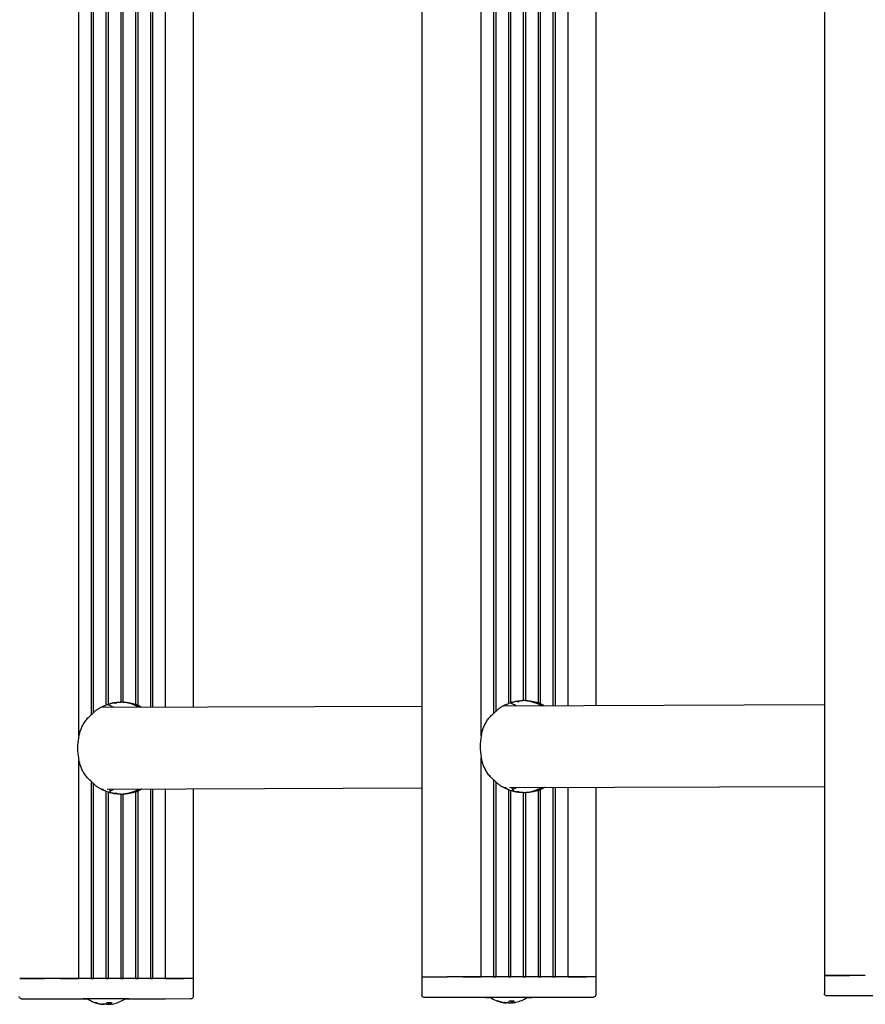
# Model space of a CAD drawing. Units: millimetres. Extents: x -4462 to 6161, y -3127 to 2928.
# Drawn here: x -2762 to -2597, y -519 to -327 of the extents above; entities that cross this region are included whole.
import ezdxf

# ---------------------------------------------------------------- set-up
doc = ezdxf.new("R2010")
doc.units = ezdxf.units.MM

msp = doc.modelspace()

# ---------------------------------------------------------------- linework, layer by layer
for p, q in [((-2683.27, -139.12), (-2683.27, -514.12)), ((-2604.65, -138.82), (-2604.65, -513.82)), ((-2750.27, -467.29), (-2750.27, -186.51)), ((-2671.65, -466.99), (-2671.65, -186.2)), ((-2747.85, -190.88), (-2747.85, -462.92)), ((-2747.37, -462.48), (-2747.37, -191.32)), ((-2736.27, -192.38), (-2736.27, -461.38)), ((-2735.79, -461.38), (-2735.79, -192.38)), ((-2733.38, -192.37), (-2733.38, -461.37)), ((-2727.91, -192.35), (-2727.91, -461.35)), ((-2669.24, -190.57), (-2669.24, -462.62)), ((-2668.75, -462.17), (-2668.75, -191.02)), ((-2657.66, -192.08), (-2657.66, -461.08)), ((-2657.17, -461.08), (-2657.17, -192.08)), ((-2654.76, -192.07), (-2654.76, -461.07)), ((-2649.3, -192.05), (-2649.3, -461.05)), ((-2744.96, -192.79), (-2744.96, -461.01)), ((-2744.48, -460.83), (-2744.48, -192.97)), ((-2742.06, -193.4), (-2742.06, -460.4)), ((-2741.58, -460.4), (-2741.58, -193.4)), ((-2739.17, -192.97), (-2739.17, -460.83)), ((-2738.69, -461.01), (-2738.69, -192.8)), ((-2666.34, -192.49), (-2666.34, -460.71)), ((-2665.86, -460.53), (-2665.86, -192.67)), ((-2663.45, -193.1), (-2663.45, -460.1)), ((-2662.96, -460.1), (-2662.96, -193.1)), ((-2660.55, -192.67), (-2660.55, -460.53)), ((-2660.07, -460.71), (-2660.07, -192.49)), ((-2745.95, -461.42), (-2683.27, -461.18)), ((-2667.34, -461.12), (-2604.65, -460.87)), ((-2671.65, -514.1), (-2671.65, -471.2)), ((-2750.27, -514.4), (-2750.27, -471.51)), ((-2747.85, -475.88), (-2747.85, -514.4)), ((-2747.37, -514.4), (-2747.37, -476.32)), ((-2669.24, -475.57), (-2669.24, -514.1)), ((-2668.75, -514.1), (-2668.75, -476.02)), ((-2667.27, -477.12), (-2666.85, -477.11)), ((-2666.84, -477.09), (-2666.94, -477.27)), ((-2666.11, -477.11), (-2604.65, -476.88)), ((-2665.72, -477.11), (-2665.29, -477.86)), ((-2657.66, -477.08), (-2657.66, -514.1)), ((-2657.17, -514.1), (-2657.17, -477.08)), ((-2654.76, -477.07), (-2654.76, -514.1)), ((-2649.3, -477.05), (-2649.3, -514.11)), ((-2745.89, -477.42), (-2745.47, -477.42)), ((-2745.46, -477.4), (-2745.56, -477.57)), ((-2744.96, -477.79), (-2744.96, -514.4)), ((-2744.72, -477.41), (-2683.27, -477.18)), ((-2744.48, -514.4), (-2744.48, -477.97)), ((-2744.34, -477.41), (-2743.91, -478.17)), ((-2742.06, -478.4), (-2742.06, -514.4)), ((-2741.58, -514.4), (-2741.58, -478.4)), ((-2739.17, -477.97), (-2739.17, -514.4)), ((-2738.69, -514.4), (-2738.69, -477.79)), ((-2736.27, -477.38), (-2736.27, -514.4)), ((-2735.79, -514.4), (-2735.79, -477.38)), ((-2733.38, -477.37), (-2733.38, -514.4)), ((-2727.91, -477.35), (-2727.91, -514.41)), ((-2666.34, -477.49), (-2666.34, -514.1)), ((-2665.86, -514.1), (-2665.86, -477.67)), ((-2663.45, -478.1), (-2663.45, -514.1)), ((-2662.96, -514.1), (-2662.96, -478.1)), ((-2660.55, -477.67), (-2660.55, -514.1)), ((-2660.07, -514.1), (-2660.07, -477.49)), ((-2761.8, -514.42), (-2756.95, -514.4)), ((-2756.95, -514.4), (-2761.8, -514.42)), ((-2753.89, -514.4), (-2750.27, -514.4)), ((-2729.76, -514.4), (-2753.89, -514.4)), ((-2747.85, -514.4), (-2747.37, -514.4)), ((-2744.96, -514.4), (-2744.48, -514.4)), ((-2742.06, -514.4), (-2741.58, -514.4)), ((-2739.17, -514.4), (-2738.69, -514.4)), ((-2736.27, -514.4), (-2735.79, -514.4)), ((-2733.38, -514.4), (-2729.76, -514.4)), ((-2727.91, -514.41), (-2727.91, -517.91)), ((-2683.27, -514.12), (-2683.27, -517.62)), ((-2683.18, -514.12), (-2678.34, -514.1)), ((-2678.34, -514.1), (-2683.18, -514.12)), ((-2675.27, -514.1), (-2671.65, -514.1)), ((-2651.14, -514.1), (-2675.27, -514.1)), ((-2669.24, -514.1), (-2668.75, -514.1)), ((-2666.34, -514.1), (-2665.86, -514.1)), ((-2663.45, -514.1), (-2662.96, -514.1)), ((-2660.55, -514.1), (-2660.07, -514.1)), ((-2657.66, -514.1), (-2657.17, -514.1)), ((-2654.76, -514.1), (-2651.14, -514.1)), ((-2649.3, -514.11), (-2649.3, -517.61)), ((-2604.65, -513.82), (-2604.65, -517.32)), ((-2604.57, -513.82), (-2599.72, -513.8)), ((-2599.72, -513.8), (-2604.57, -513.82)), ((-2748.5, -518.42), (-2759.91, -518.42)), ((-2746.82, -519.14), (-2747.03, -519.14)), ((-2745.73, -519.45), (-2745.73, -519.44)), ((-2744.39, -519.37), (-2744.41, -519.14)), ((-2744.36, -519.44), (-2744.38, -519.14)), ((-2744.12, -519.44), (-2744.07, -519.44)), ((-2744.07, -519.45), (-2744.07, -519.44)), ((-2735.79, -518.43), (-2741.3, -518.43)), ((-2733.33, -518.43), (-2735.79, -518.43)), ((-2728.48, -518.41), (-2733.33, -518.43)), ((-2669.89, -518.12), (-2681.3, -518.12)), ((-2668.21, -518.84), (-2668.42, -518.84)), ((-2667.12, -519.15), (-2667.11, -519.13)), ((-2665.77, -519.07), (-2665.79, -518.83)), ((-2665.74, -519.14), (-2665.76, -518.83)), ((-2665.5, -519.14), (-2665.45, -519.14)), ((-2665.45, -519.15), (-2665.45, -519.13)), ((-2657.17, -518.13), (-2662.69, -518.12)), ((-2654.71, -518.12), (-2657.17, -518.13)), ((-2649.87, -518.11), (-2654.71, -518.12)), ((-2591.27, -517.82), (-2602.68, -517.82))]:
    msp.add_line(p, q)
at = {"flags": 128}
for points in [[(-2747.37, -462.48), (-2747.31, -462.41), (-2747.25, -462.34), (-2747.17, -462.27), (-2747.1, -462.2), (-2747.02, -462.12), (-2746.93, -462.05), (-2746.84, -461.98), (-2746.75, -461.91), (-2746.65, -461.84), (-2746.55, -461.77), (-2746.45, -461.7), (-2746.34, -461.63), (-2746.24, -461.57), (-2746.13, -461.51), (-2746.01, -461.45), (-2745.9, -461.39), (-2745.78, -461.33), (-2745.66, -461.28), (-2745.54, -461.22), (-2745.42, -461.17), (-2745.3, -461.13), (-2745.18, -461.08), (-2745.07, -461.04), (-2744.96, -461.01)], [(-2744.48, -460.83), (-2744.42, -460.81), (-2744.35, -460.78), (-2744.28, -460.75), (-2744.2, -460.72), (-2744.11, -460.7), (-2744.02, -460.67), (-2743.93, -460.64), (-2743.83, -460.62), (-2743.73, -460.59), (-2743.62, -460.57), (-2743.52, -460.55), (-2743.41, -460.53), (-2743.3, -460.51), (-2743.19, -460.49), (-2743.08, -460.48), (-2742.96, -460.46), (-2742.84, -460.45), (-2742.73, -460.44), (-2742.61, -460.43), (-2742.49, -460.42), (-2742.38, -460.42), (-2742.27, -460.41), (-2742.17, -460.41), (-2742.06, -460.4)], [(-2743.26, -460.5), (-2743.19, -460.52), (-2743.14, -460.53), (-2743.08, -460.54), (-2743.04, -460.56), (-2743, -460.57), (-2742.96, -460.58), (-2742.93, -460.6), (-2742.92, -460.61), (-2742.9, -460.62), (-2742.9, -460.62), (-2742.91, -460.63), (-2742.92, -460.63), (-2742.94, -460.64), (-2742.96, -460.64), (-2743, -460.64), (-2743.04, -460.64), (-2743.09, -460.63), (-2743.14, -460.63), (-2743.2, -460.62), (-2743.27, -460.61), (-2743.35, -460.6), (-2743.43, -460.59), (-2743.52, -460.58), (-2743.61, -460.57)], [(-2741.58, -460.4), (-2741.52, -460.41), (-2741.45, -460.41), (-2741.37, -460.42), (-2741.29, -460.42), (-2741.21, -460.43), (-2741.11, -460.44), (-2741.02, -460.45), (-2740.92, -460.46), (-2740.81, -460.48), (-2740.71, -460.5), (-2740.6, -460.51), (-2740.49, -460.53), (-2740.39, -460.55), (-2740.27, -460.57), (-2740.16, -460.59), (-2740.05, -460.62), (-2739.93, -460.64), (-2739.82, -460.67), (-2739.7, -460.7), (-2739.59, -460.72), (-2739.48, -460.75), (-2739.37, -460.78), (-2739.27, -460.81), (-2739.17, -460.83)], [(-2738.69, -461.01), (-2738.66, -461.02), (-2738.64, -461.03), (-2738.62, -461.05), (-2738.6, -461.06), (-2738.57, -461.07), (-2738.55, -461.08), (-2738.52, -461.1), (-2738.49, -461.11), (-2738.47, -461.13), (-2738.44, -461.14), (-2738.41, -461.16), (-2738.38, -461.17), (-2738.35, -461.19), (-2738.32, -461.21), (-2738.29, -461.22), (-2738.26, -461.24), (-2738.23, -461.26), (-2738.19, -461.27), (-2738.16, -461.29), (-2738.13, -461.31), (-2738.09, -461.33), (-2738.06, -461.35), (-2738.03, -461.37), (-2737.99, -461.39)], [(-2668.75, -462.17), (-2668.69, -462.11), (-2668.63, -462.04), (-2668.56, -461.97), (-2668.48, -461.9), (-2668.4, -461.82), (-2668.31, -461.75), (-2668.22, -461.68), (-2668.13, -461.61), (-2668.03, -461.53), (-2667.93, -461.47), (-2667.83, -461.4), (-2667.73, -461.33), (-2667.62, -461.27), (-2667.51, -461.21), (-2667.4, -461.15), (-2667.28, -461.09), (-2667.16, -461.03), (-2667.04, -460.97), (-2666.92, -460.92), (-2666.8, -460.87), (-2666.68, -460.82), (-2666.56, -460.78), (-2666.45, -460.74), (-2666.34, -460.71)], [(-2665.86, -460.53), (-2665.8, -460.5), (-2665.73, -460.48), (-2665.66, -460.45), (-2665.58, -460.42), (-2665.49, -460.39), (-2665.4, -460.37), (-2665.31, -460.34), (-2665.21, -460.32), (-2665.11, -460.29), (-2665.01, -460.27), (-2664.9, -460.25), (-2664.8, -460.23), (-2664.69, -460.21), (-2664.58, -460.19), (-2664.46, -460.18), (-2664.35, -460.16), (-2664.23, -460.15), (-2664.11, -460.14), (-2663.99, -460.13), (-2663.88, -460.12), (-2663.76, -460.11), (-2663.65, -460.11), (-2663.55, -460.11), (-2663.45, -460.1)], [(-2664.64, -460.2), (-2664.58, -460.22), (-2664.52, -460.23), (-2664.47, -460.24), (-2664.42, -460.26), (-2664.38, -460.27), (-2664.34, -460.28), (-2664.32, -460.29), (-2664.3, -460.3), (-2664.29, -460.31), (-2664.28, -460.32), (-2664.29, -460.33), (-2664.3, -460.33), (-2664.32, -460.34), (-2664.35, -460.34), (-2664.38, -460.34), (-2664.42, -460.33), (-2664.47, -460.33), (-2664.52, -460.33), (-2664.59, -460.32), (-2664.65, -460.31), (-2664.73, -460.3), (-2664.81, -460.29), (-2664.9, -460.28), (-2664.99, -460.27)], [(-2662.96, -460.1), (-2662.9, -460.11), (-2662.83, -460.11), (-2662.76, -460.12), (-2662.68, -460.12), (-2662.59, -460.13), (-2662.5, -460.14), (-2662.4, -460.15), (-2662.3, -460.16), (-2662.2, -460.18), (-2662.09, -460.19), (-2661.98, -460.21), (-2661.88, -460.23), (-2661.77, -460.25), (-2661.66, -460.27), (-2661.54, -460.29), (-2661.43, -460.32), (-2661.31, -460.34), (-2661.2, -460.37), (-2661.08, -460.4), (-2660.97, -460.42), (-2660.86, -460.45), (-2660.75, -460.48), (-2660.65, -460.5), (-2660.55, -460.53)], [(-2660.07, -460.71), (-2660.05, -460.72), (-2660.03, -460.73), (-2660, -460.74), (-2659.98, -460.76), (-2659.95, -460.77), (-2659.93, -460.78), (-2659.9, -460.8), (-2659.88, -460.81), (-2659.85, -460.83), (-2659.82, -460.84), (-2659.79, -460.86), (-2659.76, -460.87), (-2659.73, -460.89), (-2659.7, -460.9), (-2659.67, -460.92), (-2659.64, -460.94), (-2659.61, -460.96), (-2659.58, -460.97), (-2659.54, -460.99), (-2659.51, -461.01), (-2659.48, -461.03), (-2659.44, -461.05), (-2659.41, -461.07), (-2659.38, -461.09)], [(-2750.27, -467.29), (-2750.23, -467.08), (-2750.19, -466.88), (-2750.14, -466.67), (-2750.08, -466.47), (-2750.03, -466.26), (-2749.96, -466.06), (-2749.89, -465.87), (-2749.82, -465.67), (-2749.74, -465.48), (-2749.66, -465.29), (-2749.57, -465.1), (-2749.48, -464.91), (-2749.38, -464.73), (-2749.27, -464.56), (-2749.16, -464.38), (-2749.04, -464.2), (-2748.91, -464.02), (-2748.77, -463.84), (-2748.62, -463.67), (-2748.48, -463.5), (-2748.33, -463.35), (-2748.18, -463.2), (-2748.02, -463.06), (-2747.85, -462.92)], [(-2671.65, -466.99), (-2671.61, -466.78), (-2671.57, -466.58), (-2671.52, -466.37), (-2671.47, -466.17), (-2671.41, -465.96), (-2671.35, -465.76), (-2671.28, -465.56), (-2671.2, -465.37), (-2671.13, -465.18), (-2671.04, -464.98), (-2670.95, -464.8), (-2670.86, -464.61), (-2670.76, -464.43), (-2670.66, -464.25), (-2670.54, -464.08), (-2670.42, -463.9), (-2670.29, -463.72), (-2670.15, -463.54), (-2670.01, -463.37), (-2669.86, -463.2), (-2669.71, -463.05), (-2669.56, -462.9), (-2669.4, -462.76), (-2669.24, -462.62)], [(-2669.24, -475.57), (-2669.4, -475.44), (-2669.56, -475.29), (-2669.71, -475.15), (-2669.86, -475), (-2670.01, -474.83), (-2670.15, -474.66), (-2670.29, -474.48), (-2670.42, -474.3), (-2670.54, -474.12), (-2670.66, -473.94), (-2670.76, -473.76), (-2670.86, -473.58), (-2670.95, -473.4), (-2671.04, -473.21), (-2671.13, -473.02), (-2671.2, -472.83), (-2671.28, -472.63), (-2671.35, -472.43), (-2671.41, -472.23), (-2671.47, -472.03), (-2671.52, -471.83), (-2671.57, -471.62), (-2671.61, -471.41), (-2671.65, -471.2)], [(-2747.85, -475.88), (-2748.02, -475.74), (-2748.18, -475.6), (-2748.33, -475.45), (-2748.48, -475.3), (-2748.62, -475.13), (-2748.77, -474.96), (-2748.91, -474.78), (-2749.04, -474.6), (-2749.16, -474.42), (-2749.27, -474.24), (-2749.38, -474.07), (-2749.48, -473.88), (-2749.57, -473.7), (-2749.66, -473.51), (-2749.74, -473.32), (-2749.82, -473.13), (-2749.89, -472.93), (-2749.96, -472.73), (-2750.03, -472.53), (-2750.08, -472.33), (-2750.14, -472.13), (-2750.19, -471.92), (-2750.23, -471.71), (-2750.27, -471.51)], [(-2744.96, -477.79), (-2745.07, -477.76), (-2745.18, -477.72), (-2745.3, -477.67), (-2745.42, -477.63), (-2745.54, -477.58), (-2745.66, -477.53), (-2745.78, -477.47), (-2745.9, -477.41), (-2746.01, -477.35), (-2746.13, -477.29), (-2746.24, -477.23), (-2746.34, -477.17), (-2746.45, -477.1), (-2746.55, -477.03), (-2746.65, -476.96), (-2746.75, -476.89), (-2746.84, -476.82), (-2746.93, -476.75), (-2747.02, -476.68), (-2747.1, -476.6), (-2747.17, -476.53), (-2747.25, -476.46), (-2747.31, -476.39), (-2747.37, -476.32)], [(-2666.34, -477.49), (-2666.45, -477.46), (-2666.56, -477.42), (-2666.68, -477.37), (-2666.8, -477.33), (-2666.92, -477.28), (-2667.04, -477.22), (-2667.16, -477.17), (-2667.28, -477.11), (-2667.4, -477.05), (-2667.51, -476.99), (-2667.62, -476.93), (-2667.73, -476.87), (-2667.83, -476.8), (-2667.93, -476.73), (-2668.03, -476.66), (-2668.13, -476.59), (-2668.22, -476.52), (-2668.31, -476.45), (-2668.4, -476.37), (-2668.48, -476.3), (-2668.56, -476.23), (-2668.63, -476.16), (-2668.69, -476.09), (-2668.75, -476.02)], [(-2659.32, -477.08), (-2659.35, -477.11), (-2659.39, -477.13), (-2659.43, -477.15), (-2659.46, -477.17), (-2659.5, -477.19), (-2659.54, -477.21), (-2659.57, -477.23), (-2659.61, -477.25), (-2659.64, -477.26), (-2659.67, -477.28), (-2659.71, -477.3), (-2659.74, -477.32), (-2659.77, -477.33), (-2659.8, -477.35), (-2659.83, -477.37), (-2659.86, -477.38), (-2659.89, -477.4), (-2659.92, -477.41), (-2659.95, -477.43), (-2659.97, -477.44), (-2660, -477.46), (-2660.02, -477.47), (-2660.05, -477.48), (-2660.07, -477.49)], [(-2742.06, -478.4), (-2742.17, -478.4), (-2742.27, -478.39), (-2742.38, -478.39), (-2742.49, -478.38), (-2742.61, -478.37), (-2742.73, -478.36), (-2742.84, -478.35), (-2742.96, -478.34), (-2743.08, -478.32), (-2743.19, -478.31), (-2743.3, -478.29), (-2743.41, -478.27), (-2743.52, -478.25), (-2743.62, -478.23), (-2743.73, -478.21), (-2743.83, -478.19), (-2743.93, -478.16), (-2744.02, -478.13), (-2744.11, -478.11), (-2744.2, -478.08), (-2744.28, -478.05), (-2744.35, -478.02), (-2744.42, -478), (-2744.48, -477.97)], [(-2743.53, -478.25), (-2743.45, -478.24), (-2743.37, -478.23), (-2743.3, -478.22), (-2743.23, -478.21), (-2743.17, -478.2), (-2743.12, -478.2), (-2743.07, -478.19), (-2743.03, -478.19), (-2742.99, -478.19), (-2742.96, -478.19), (-2742.94, -478.19), (-2742.92, -478.19), (-2742.91, -478.2), (-2742.9, -478.2), (-2742.9, -478.21), (-2742.91, -478.22), (-2742.93, -478.23), (-2742.95, -478.24), (-2742.98, -478.25), (-2743.01, -478.26), (-2743.05, -478.27), (-2743.1, -478.28), (-2743.15, -478.3), (-2743.2, -478.31)], [(-2739.17, -477.97), (-2739.27, -478), (-2739.37, -478.02), (-2739.48, -478.05), (-2739.59, -478.08), (-2739.7, -478.11), (-2739.82, -478.13), (-2739.93, -478.16), (-2740.05, -478.19), (-2740.16, -478.21), (-2740.27, -478.23), (-2740.39, -478.25), (-2740.49, -478.27), (-2740.6, -478.29), (-2740.71, -478.31), (-2740.81, -478.33), (-2740.92, -478.34), (-2741.02, -478.35), (-2741.11, -478.36), (-2741.21, -478.37), (-2741.29, -478.38), (-2741.37, -478.39), (-2741.45, -478.39), (-2741.52, -478.4), (-2741.58, -478.4)], [(-2737.93, -477.39), (-2737.97, -477.41), (-2738.01, -477.43), (-2738.05, -477.45), (-2738.08, -477.47), (-2738.12, -477.49), (-2738.15, -477.51), (-2738.19, -477.53), (-2738.22, -477.55), (-2738.26, -477.57), (-2738.29, -477.58), (-2738.32, -477.6), (-2738.36, -477.62), (-2738.39, -477.64), (-2738.42, -477.65), (-2738.45, -477.67), (-2738.48, -477.68), (-2738.51, -477.7), (-2738.54, -477.71), (-2738.56, -477.73), (-2738.59, -477.74), (-2738.61, -477.76), (-2738.64, -477.77), (-2738.66, -477.78), (-2738.69, -477.79)], [(-2663.45, -478.1), (-2663.55, -478.09), (-2663.65, -478.09), (-2663.76, -478.08), (-2663.88, -478.08), (-2663.99, -478.07), (-2664.11, -478.06), (-2664.23, -478.05), (-2664.35, -478.04), (-2664.46, -478.02), (-2664.58, -478.01), (-2664.69, -477.99), (-2664.8, -477.97), (-2664.9, -477.95), (-2665.01, -477.93), (-2665.11, -477.91), (-2665.21, -477.88), (-2665.31, -477.86), (-2665.4, -477.83), (-2665.49, -477.8), (-2665.58, -477.78), (-2665.66, -477.75), (-2665.73, -477.72), (-2665.8, -477.69), (-2665.86, -477.67)], [(-2664.91, -477.95), (-2664.83, -477.94), (-2664.75, -477.93), (-2664.68, -477.92), (-2664.62, -477.91), (-2664.55, -477.9), (-2664.5, -477.9), (-2664.45, -477.89), (-2664.41, -477.89), (-2664.37, -477.89), (-2664.34, -477.89), (-2664.32, -477.89), (-2664.3, -477.89), (-2664.29, -477.9), (-2664.29, -477.9), (-2664.29, -477.91), (-2664.29, -477.92), (-2664.31, -477.92), (-2664.33, -477.93), (-2664.36, -477.95), (-2664.39, -477.96), (-2664.43, -477.97), (-2664.48, -477.98), (-2664.53, -477.99), (-2664.58, -478.01)], [(-2660.55, -477.67), (-2660.65, -477.7), (-2660.75, -477.72), (-2660.86, -477.75), (-2660.97, -477.78), (-2661.08, -477.81), (-2661.2, -477.83), (-2661.31, -477.86), (-2661.43, -477.88), (-2661.54, -477.91), (-2661.66, -477.93), (-2661.77, -477.95), (-2661.88, -477.97), (-2661.98, -477.99), (-2662.09, -478.01), (-2662.2, -478.02), (-2662.3, -478.04), (-2662.4, -478.05), (-2662.5, -478.06), (-2662.59, -478.07), (-2662.68, -478.08), (-2662.76, -478.08), (-2662.83, -478.09), (-2662.9, -478.09), (-2662.96, -478.1)], [(-2602.68, -517.82), (-2602.88, -517.82), (-2603.07, -517.82), (-2603.25, -517.82), (-2603.42, -517.82), (-2603.57, -517.82), (-2603.71, -517.82), (-2603.83, -517.82), (-2603.94, -517.82), (-2604.02, -517.82), (-2604.09, -517.82), (-2604.16, -517.82), (-2604.17, -517.82), (-2604.21, -517.81), (-2604.31, -517.79), (-2604.41, -517.75), (-2604.49, -517.69), (-2604.56, -517.61), (-2604.61, -517.52), (-2604.64, -517.42), (-2604.65, -517.32)], [(-2759.91, -518.42), (-2760.11, -518.42), (-2760.3, -518.42), (-2760.48, -518.42), (-2760.65, -518.42), (-2760.81, -518.42), (-2760.95, -518.42), (-2761.07, -518.42), (-2761.17, -518.42), (-2761.26, -518.42), (-2761.32, -518.42), (-2761.4, -518.42), (-2761.41, -518.42), (-2761.44, -518.42), (-2761.54, -518.39), (-2761.64, -518.35), (-2761.72, -518.29), (-2761.79, -518.21), (-2761.85, -518.12), (-2761.88, -518.02), (-2761.89, -517.92)], [(-2747.03, -519.14), (-2747.04, -519.14), (-2747.04, -519.14), (-2747.04, -519.14), (-2747.05, -519.14), (-2747.05, -519.14), (-2747.05, -519.14), (-2747.06, -519.14), (-2747.06, -519.14), (-2747.06, -519.14), (-2747.07, -519.14), (-2747.07, -519.14), (-2747.07, -519.14), (-2747.08, -519.13), (-2747.08, -519.13), (-2747.08, -519.13), (-2747.09, -519.13), (-2747.09, -519.13), (-2747.09, -519.13), (-2747.09, -519.13), (-2747.1, -519.13), (-2747.1, -519.13), (-2747.1, -519.13), (-2747.11, -519.13), (-2747.11, -519.13)], [(-2746, -519.42), (-2745.98, -519.42), (-2745.97, -519.43), (-2745.95, -519.43), (-2745.93, -519.43), (-2745.91, -519.43), (-2745.9, -519.44), (-2745.88, -519.44), (-2745.87, -519.44), (-2745.85, -519.44), (-2745.84, -519.45), (-2745.82, -519.45), (-2745.81, -519.45), (-2745.8, -519.45), (-2745.79, -519.45), (-2745.78, -519.45), (-2745.77, -519.45), (-2745.76, -519.45), (-2745.75, -519.45), (-2745.75, -519.45), (-2745.74, -519.45), (-2745.74, -519.45), (-2745.74, -519.45), (-2745.73, -519.45), (-2745.73, -519.45)], [(-2745.43, -519.45), (-2745.43, -519.45), (-2745.44, -519.45), (-2745.45, -519.45), (-2745.46, -519.45), (-2745.47, -519.45), (-2745.49, -519.45), (-2745.5, -519.45), (-2745.52, -519.45), (-2745.53, -519.45), (-2745.55, -519.45), (-2745.57, -519.45), (-2745.59, -519.45), (-2745.61, -519.45), (-2745.63, -519.45), (-2745.65, -519.45), (-2745.67, -519.44), (-2745.69, -519.44), (-2745.72, -519.44), (-2745.74, -519.44), (-2745.76, -519.43), (-2745.78, -519.43), (-2745.8, -519.43), (-2745.82, -519.42), (-2745.84, -519.42)], [(-2745.67, -519.45), (-2745.66, -519.45), (-2745.65, -519.45), (-2745.64, -519.45), (-2745.63, -519.45), (-2745.62, -519.45), (-2745.61, -519.45), (-2745.61, -519.45), (-2745.6, -519.45), (-2745.59, -519.45), (-2745.58, -519.45), (-2745.57, -519.45), (-2745.56, -519.45), (-2745.55, -519.45), (-2745.55, -519.45), (-2745.54, -519.45), (-2745.53, -519.45), (-2745.53, -519.45), (-2745.52, -519.45), (-2745.51, -519.45), (-2745.51, -519.45), (-2745.5, -519.45), (-2745.5, -519.45), (-2745.49, -519.45), (-2745.49, -519.45)], [(-2744.92, -519.42), (-2744.92, -519.42), (-2744.93, -519.43), (-2744.93, -519.43), (-2744.94, -519.43), (-2744.95, -519.44), (-2744.96, -519.44), (-2744.97, -519.44), (-2744.99, -519.44), (-2745, -519.45), (-2745.02, -519.45), (-2745.03, -519.45), (-2745.05, -519.45), (-2745.07, -519.45), (-2745.09, -519.45), (-2745.11, -519.45), (-2745.13, -519.45), (-2745.15, -519.45), (-2745.17, -519.45), (-2745.19, -519.45), (-2745.21, -519.45), (-2745.23, -519.45), (-2745.25, -519.45), (-2745.28, -519.45), (-2745.3, -519.45)], [(-2744.88, -519.42), (-2744.88, -519.42), (-2744.87, -519.43), (-2744.87, -519.43), (-2744.86, -519.43), (-2744.85, -519.44), (-2744.84, -519.44), (-2744.83, -519.44), (-2744.82, -519.45), (-2744.8, -519.45), (-2744.79, -519.45), (-2744.77, -519.45), (-2744.75, -519.45), (-2744.74, -519.45), (-2744.72, -519.45), (-2744.7, -519.45), (-2744.68, -519.45), (-2744.65, -519.45), (-2744.63, -519.45), (-2744.61, -519.45), (-2744.59, -519.45), (-2744.57, -519.45), (-2744.55, -519.45), (-2744.53, -519.45), (-2744.51, -519.45)], [(-2744.37, -519.45), (-2744.37, -519.45), (-2744.37, -519.45), (-2744.36, -519.45), (-2744.36, -519.45), (-2744.36, -519.45), (-2744.35, -519.45), (-2744.35, -519.45), (-2744.34, -519.45), (-2744.33, -519.45), (-2744.33, -519.45), (-2744.32, -519.45), (-2744.31, -519.45), (-2744.31, -519.45), (-2744.3, -519.45), (-2744.29, -519.45), (-2744.28, -519.45), (-2744.27, -519.45), (-2744.27, -519.45), (-2744.26, -519.45), (-2744.25, -519.45), (-2744.24, -519.45), (-2744.23, -519.45), (-2744.22, -519.45), (-2744.21, -519.45)], [(-2744.13, -519.45), (-2744.15, -519.45), (-2744.17, -519.45), (-2744.19, -519.45), (-2744.21, -519.45), (-2744.23, -519.45), (-2744.25, -519.45), (-2744.27, -519.45), (-2744.28, -519.45), (-2744.29, -519.45), (-2744.31, -519.45), (-2744.32, -519.45), (-2744.33, -519.45), (-2744.34, -519.45), (-2744.34, -519.45), (-2744.35, -519.45), (-2744.35, -519.44), (-2744.35, -519.44), (-2744.36, -519.44), (-2744.35, -519.44), (-2744.35, -519.43), (-2744.35, -519.43), (-2744.34, -519.43), (-2744.34, -519.42), (-2744.33, -519.42)], [(-2743.8, -519.42), (-2743.82, -519.42), (-2743.84, -519.43), (-2743.86, -519.43), (-2743.88, -519.43), (-2743.9, -519.44), (-2743.92, -519.44), (-2743.94, -519.44), (-2743.96, -519.44), (-2743.98, -519.45), (-2743.99, -519.45), (-2744, -519.45), (-2744.02, -519.45), (-2744.03, -519.45), (-2744.04, -519.45), (-2744.05, -519.45), (-2744.06, -519.45), (-2744.06, -519.45), (-2744.07, -519.45), (-2744.07, -519.45), (-2744.07, -519.45), (-2744.07, -519.45), (-2744.07, -519.45), (-2744.06, -519.45), (-2744.06, -519.45)], [(-2743.87, -519.12), (-2743.87, -519.12), (-2743.87, -519.13), (-2743.87, -519.13), (-2743.87, -519.13), (-2743.88, -519.13), (-2743.88, -519.13), (-2743.88, -519.13), (-2743.88, -519.13), (-2743.88, -519.13), (-2743.88, -519.13), (-2743.88, -519.13), (-2743.88, -519.13), (-2743.88, -519.13), (-2743.89, -519.13), (-2743.89, -519.13), (-2743.89, -519.13), (-2743.89, -519.13), (-2743.89, -519.14), (-2743.89, -519.14), (-2743.89, -519.14), (-2743.9, -519.14), (-2743.9, -519.14), (-2743.9, -519.14), (-2743.9, -519.14)], [(-2727.91, -517.91), (-2727.94, -518.06), (-2728.01, -518.2), (-2728.12, -518.31), (-2728.26, -518.38), (-2728.34, -518.4), (-2728.38, -518.41), (-2728.4, -518.41), (-2728.42, -518.41), (-2728.48, -518.41)], [(-2681.3, -518.12), (-2681.49, -518.12), (-2681.69, -518.12), (-2681.87, -518.12), (-2682.03, -518.12), (-2682.19, -518.12), (-2682.33, -518.12), (-2682.45, -518.12), (-2682.56, -518.12), (-2682.64, -518.12), (-2682.71, -518.12), (-2682.78, -518.12), (-2682.79, -518.12), (-2682.83, -518.11), (-2682.93, -518.09), (-2683.02, -518.05), (-2683.11, -517.99), (-2683.18, -517.91), (-2683.23, -517.82), (-2683.26, -517.72), (-2683.27, -517.62)], [(-2668.42, -518.84), (-2668.42, -518.84), (-2668.42, -518.84), (-2668.43, -518.84), (-2668.43, -518.84), (-2668.43, -518.84), (-2668.44, -518.84), (-2668.44, -518.84), (-2668.44, -518.84), (-2668.45, -518.83), (-2668.45, -518.83), (-2668.45, -518.83), (-2668.46, -518.83), (-2668.46, -518.83), (-2668.46, -518.83), (-2668.46, -518.83), (-2668.47, -518.83), (-2668.47, -518.83), (-2668.47, -518.83), (-2668.48, -518.83), (-2668.48, -518.83), (-2668.48, -518.83), (-2668.49, -518.83), (-2668.49, -518.82), (-2668.49, -518.82)], [(-2667.38, -519.12), (-2667.37, -519.12), (-2667.35, -519.12), (-2667.33, -519.13), (-2667.31, -519.13), (-2667.3, -519.13), (-2667.28, -519.13), (-2667.26, -519.14), (-2667.25, -519.14), (-2667.23, -519.14), (-2667.22, -519.14), (-2667.21, -519.15), (-2667.19, -519.15), (-2667.18, -519.15), (-2667.17, -519.15), (-2667.16, -519.15), (-2667.15, -519.15), (-2667.14, -519.15), (-2667.14, -519.15), (-2667.13, -519.15), (-2667.13, -519.15), (-2667.12, -519.15), (-2667.12, -519.15), (-2667.12, -519.15), (-2667.12, -519.15)], [(-2666.81, -519.14), (-2666.82, -519.15), (-2666.83, -519.15), (-2666.83, -519.15), (-2666.84, -519.15), (-2666.86, -519.15), (-2666.87, -519.15), (-2666.89, -519.15), (-2666.9, -519.15), (-2666.92, -519.15), (-2666.94, -519.15), (-2666.95, -519.15), (-2666.97, -519.15), (-2666.99, -519.15), (-2667.01, -519.15), (-2667.03, -519.14), (-2667.06, -519.14), (-2667.08, -519.14), (-2667.1, -519.14), (-2667.12, -519.13), (-2667.14, -519.13), (-2667.16, -519.13), (-2667.18, -519.12), (-2667.2, -519.12), (-2667.22, -519.12)], [(-2667.05, -519.15), (-2667.04, -519.15), (-2667.03, -519.15), (-2667.02, -519.15), (-2667.02, -519.15), (-2667.01, -519.15), (-2667, -519.15), (-2666.99, -519.15), (-2666.98, -519.15), (-2666.97, -519.15), (-2666.96, -519.15), (-2666.95, -519.15), (-2666.95, -519.15), (-2666.94, -519.15), (-2666.93, -519.15), (-2666.92, -519.15), (-2666.92, -519.15), (-2666.91, -519.15), (-2666.9, -519.15), (-2666.9, -519.15), (-2666.89, -519.15), (-2666.88, -519.15), (-2666.88, -519.15), (-2666.87, -519.15), (-2666.87, -519.15)], [(-2666.3, -519.12), (-2666.31, -519.12), (-2666.31, -519.12), (-2666.32, -519.13), (-2666.32, -519.13), (-2666.33, -519.13), (-2666.34, -519.14), (-2666.36, -519.14), (-2666.37, -519.14), (-2666.38, -519.14), (-2666.4, -519.15), (-2666.41, -519.15), (-2666.43, -519.15), (-2666.45, -519.15), (-2666.47, -519.15), (-2666.49, -519.15), (-2666.51, -519.15), (-2666.53, -519.15), (-2666.55, -519.15), (-2666.57, -519.15), (-2666.6, -519.15), (-2666.62, -519.15), (-2666.64, -519.15), (-2666.66, -519.15), (-2666.68, -519.14)], [(-2666.26, -519.12), (-2666.26, -519.12), (-2666.26, -519.13), (-2666.25, -519.13), (-2666.24, -519.13), (-2666.24, -519.14), (-2666.22, -519.14), (-2666.21, -519.14), (-2666.2, -519.14), (-2666.19, -519.15), (-2666.17, -519.15), (-2666.15, -519.15), (-2666.14, -519.15), (-2666.12, -519.15), (-2666.1, -519.15), (-2666.08, -519.15), (-2666.06, -519.15), (-2666.04, -519.15), (-2666.02, -519.15), (-2665.99, -519.15), (-2665.97, -519.15), (-2665.95, -519.15), (-2665.93, -519.15), (-2665.91, -519.15), (-2665.89, -519.15)], [(-2665.76, -519.15), (-2665.75, -519.15), (-2665.75, -519.15), (-2665.75, -519.15), (-2665.74, -519.15), (-2665.74, -519.15), (-2665.73, -519.15), (-2665.73, -519.15), (-2665.72, -519.15), (-2665.72, -519.15), (-2665.71, -519.15), (-2665.7, -519.15), (-2665.7, -519.15), (-2665.69, -519.15), (-2665.68, -519.15), (-2665.67, -519.15), (-2665.67, -519.15), (-2665.66, -519.15), (-2665.65, -519.15), (-2665.64, -519.15), (-2665.63, -519.15), (-2665.62, -519.15), (-2665.61, -519.15), (-2665.6, -519.15), (-2665.59, -519.15)], [(-2665.52, -519.14), (-2665.54, -519.15), (-2665.56, -519.15), (-2665.58, -519.15), (-2665.6, -519.15), (-2665.61, -519.15), (-2665.63, -519.15), (-2665.65, -519.15), (-2665.66, -519.15), (-2665.68, -519.15), (-2665.69, -519.15), (-2665.7, -519.15), (-2665.71, -519.15), (-2665.72, -519.15), (-2665.73, -519.15), (-2665.73, -519.14), (-2665.74, -519.14), (-2665.74, -519.14), (-2665.74, -519.14), (-2665.74, -519.13), (-2665.74, -519.13), (-2665.73, -519.13), (-2665.73, -519.12), (-2665.72, -519.12), (-2665.71, -519.12)], [(-2665.19, -519.12), (-2665.21, -519.12), (-2665.23, -519.12), (-2665.25, -519.13), (-2665.27, -519.13), (-2665.29, -519.13), (-2665.31, -519.14), (-2665.33, -519.14), (-2665.34, -519.14), (-2665.36, -519.14), (-2665.37, -519.15), (-2665.39, -519.15), (-2665.4, -519.15), (-2665.41, -519.15), (-2665.42, -519.15), (-2665.43, -519.15), (-2665.44, -519.15), (-2665.44, -519.15), (-2665.45, -519.15), (-2665.45, -519.15), (-2665.45, -519.15), (-2665.45, -519.15), (-2665.45, -519.15), (-2665.45, -519.15), (-2665.44, -519.14)], [(-2665.25, -518.82), (-2665.25, -518.82), (-2665.25, -518.82), (-2665.26, -518.82), (-2665.26, -518.83), (-2665.26, -518.83), (-2665.26, -518.83), (-2665.26, -518.83), (-2665.26, -518.83), (-2665.26, -518.83), (-2665.26, -518.83), (-2665.27, -518.83), (-2665.27, -518.83), (-2665.27, -518.83), (-2665.27, -518.83), (-2665.27, -518.83), (-2665.27, -518.83), (-2665.27, -518.83), (-2665.27, -518.83), (-2665.28, -518.83), (-2665.28, -518.83), (-2665.28, -518.83), (-2665.28, -518.83), (-2665.28, -518.83), (-2665.28, -518.83)], [(-2649.3, -517.61), (-2649.32, -517.76), (-2649.39, -517.9), (-2649.51, -518.01), (-2649.65, -518.08), (-2649.72, -518.1), (-2649.76, -518.1), (-2649.78, -518.11), (-2649.8, -518.11), (-2649.87, -518.11)]]:
    msp.add_lwpolyline(points, dxfattribs=at)
for centre, start, end in [((-2744.9, -513.01), 236.1338, 259.0612), ((-2744.9, -513.01), 282.1176, 303.8662), ((-2666.28, -512.71), 236.1338, 259.0612), ((-2666.28, -512.71), 282.1176, 303.8662)]:
    msp.add_arc(centre, 6.5, start, end)
for centre, major_axis, ratio, start_param, end_param in [((-2741.82, -469.4), (-0.03, 9), 0.965052, 0.306545, 0.365483), ((-2747.46, -469.42), (-0.03, 9), 0.965052, 5.807303, 5.952861), ((-2742.48, -469.4), (-0.03, 9), 0.965052, 5.807303, 6.246942), ((-2742.35, -469.4), (-0.03, 9), 0.965052, 5.807303, 6.253714), ((-2741.82, -469.4), (-0.03, 9), 0.965052, 6.251428, 6.30699), ((-2741.82, -469.4), (-0.03, 9), 0.965052, 5.90975, 5.968687), ((-2663.21, -469.1), (-0.03, 9), 0.965052, 0.306545, 0.365483), ((-2668.84, -469.12), (-0.03, 9), 0.965052, 5.807303, 5.952861), ((-2663.86, -469.1), (-0.03, 9), 0.965052, 5.807303, 6.246942), ((-2663.73, -469.1), (-0.03, 9), 0.965052, 5.807303, 6.253714), ((-2663.21, -469.1), (-0.03, 9), 0.965052, 6.251428, 6.30699), ((-2663.21, -469.1), (-0.03, 9), 0.965052, 5.90975, 5.968687), ((-2741.82, -469.4), (-0.03, 9), 0.965052, 0.689077, 0.763671), ((-2663.21, -469.1), (-0.03, 9), 0.965052, 0.689077, 0.763671), ((-2741.82, -469.4), (-0.03, 9), 0.965052, 1.330569, 1.803071), ((-2663.21, -469.1), (-0.03, 9), 0.965052, 1.330569, 1.803071), ((-2741.82, -469.4), (-0.03, 9), 0.965052, 2.369969, 2.444563), ((-2663.21, -469.1), (-0.03, 9), 0.965052, 2.369969, 2.444563), ((-2668.84, -469.12), (0.03, -9), 0.965052, 0.387086, 0.475882), ((-2663.86, -469.1), (0.03, -9), 0.965052, 0.037062, 0.475882), ((-2663.73, -469.1), (0.03, -9), 0.965052, 0.030177, 0.475882), ((-2741.82, -469.4), (0.03, -9), 0.965052, 5.90975, 5.968687), ((-2747.46, -469.42), (0.03, -9), 0.965052, 0.387086, 0.475882), ((-2742.48, -469.4), (0.03, -9), 0.965052, 0.037062, 0.475882), ((-2741.82, -469.4), (0.03, -9), 0.965052, 6.251428, 6.30699), ((-2742.35, -469.4), (0.03, -9), 0.965052, 0.030177, 0.475882), ((-2741.82, -469.4), (0.03, -9), 0.965052, 0.306545, 0.365483), ((-2663.21, -469.1), (0.03, -9), 0.965052, 5.90975, 5.968687), ((-2663.21, -469.1), (0.03, -9), 0.965052, 6.251428, 6.30699), ((-2663.21, -469.1), (0.03, -9), 0.965052, 0.306545, 0.365483), ((-2754.54, -514.4), (-2.5, 0), 0.001042, 4.447236, 6.018032), ((-2754.54, -514.4), (-2.5, 0), 0.001042, 4.447236, 6.018032), ((-2730.41, -514.41), (2.5, 0), 0.001042, 0, 1.305643), ((-2730.41, -514.41), (2.5, 0), 0.001042, 0, 1.305643), ((-2680.77, -514.12), (-2.5, 0), 0.001042, 6.018032, 6.283185), ((-2680.77, -514.12), (-2.5, 0), 0.001042, 6.018032, 6.283185), ((-2675.92, -514.1), (-2.5, 0), 0.001042, 4.447236, 6.018032), ((-2675.92, -514.1), (-2.5, 0), 0.001042, 4.447236, 6.018032), ((-2651.8, -514.11), (2.5, 0), 0.001042, 0, 1.305643), ((-2651.8, -514.11), (2.5, 0), 0.001042, 0, 1.305643), ((-2602.15, -513.82), (-2.5, 0), 0.001042, 6.018032, 6.283185), ((-2602.15, -513.82), (-2.5, 0), 0.001042, 6.018032, 6.283185), ((-2597.31, -513.8), (-2.5, 0), 0.001042, 4.447236, 6.018032), ((-2597.31, -513.8), (-2.5, 0), 0.001042, 4.447236, 6.018032), ((-2744.9, -518.41), (-4.5, 0), 0.001042, 2.503236, 6.921542), ((-2744.86, -513.05), (4.67, 4.49), 0.992839, 3.59548, 3.773627), ((-2745.09, -513.05), (1.3, -6.35), 0.898178, 5.753473, 5.93162), ((-2746.01, -514.55), (-4.64, 3.36), 0.787615, 2.141631, 2.153449), ((-2745.76, -519.77), (0.145, -0.452), 0.481331, 2.210497, 2.220721), ((-2747.09, -514.55), (3.3, -4.68), 0.495762, 5.713384, 5.784921), ((-2742.48, -514.55), (-3.07, -4.83), 0.361744, 6.27533, 6.346868), ((-2745.68, -519.77), (-0.249, -0.455), 0.185019, 2.463956, 2.562829), ((-2744.46, -513.05), (-0.57, -6.46), 0.082693, 0.177749, 0.355896), ((-2745.35, -513.05), (0.57, -6.46), 0.082875, 6.074868, 6.10752), ((-2744.9, -519.14), (-2.14, 0), 0.001042, 4.224732, 4.668288), ((-2744.56, -519.77), (0.234, 0.453), 0.262858, 0.435098, 0.912925), ((-2742.72, -514.55), (-3.29, -4.68), 0.496804, 0.496302, 0.53036), ((-2744.13, -519.77), (0.25, -0.454), 0.184597, 3.538466, 3.818297), ((-2745.3, -513.05), (0.62, -6.45), 0.430806, 0.128822, 0.306969), ((-2743.79, -514.56), (4.64, 3.35), 0.786573, 4.131715, 4.203252), ((-2746.43, -514.55), (4.06, -4.04), 0.710241, 5.824418, 5.895955), ((-2743.8, -519.77), (-0.185, 0.451), 0.41184, 0.5727, 0.611582), ((-2744.94, -513.05), (-4.73, 4.44), 0.992658, 2.497617, 2.539523), ((-2666.28, -518.11), (-4.5, 0), 0.001042, 2.503236, 6.921542), ((-2666.25, -512.75), (4.67, 4.49), 0.992839, 3.59548, 3.773627), ((-2666.48, -512.75), (1.3, -6.35), 0.898178, 5.753473, 5.93162), ((-2667.4, -514.25), (-4.64, 3.36), 0.787615, 2.141631, 2.153449), ((-2667.14, -519.47), (0.145, -0.452), 0.481331, 2.210497, 2.220721), ((-2668.47, -514.25), (3.3, -4.68), 0.495762, 5.713384, 5.784921), ((-2663.86, -514.25), (-3.07, -4.83), 0.361744, 6.27533, 6.346868), ((-2667.06, -519.47), (-0.249, -0.455), 0.185019, 2.463956, 2.562829), ((-2665.84, -512.75), (-0.57, -6.46), 0.082693, 0.177749, 0.355896), ((-2666.73, -512.75), (0.57, -6.46), 0.082875, 6.074868, 6.10752), ((-2666.28, -518.84), (-2.14, 0), 0.001042, 4.224732, 4.668288), ((-2665.94, -519.47), (0.234, 0.453), 0.262858, 0.435098, 0.912925), ((-2664.1, -514.25), (-3.29, -4.68), 0.496804, 0.496302, 0.53036), ((-2665.51, -519.47), (0.25, -0.454), 0.184597, 3.538466, 3.818297), ((-2666.69, -512.75), (0.62, -6.45), 0.430806, 0.128822, 0.306969), ((-2665.17, -514.25), (4.64, 3.35), 0.786573, 4.131715, 4.203252), ((-2667.81, -514.25), (4.06, -4.04), 0.710241, 5.824418, 5.895955), ((-2665.18, -519.47), (-0.185, 0.451), 0.41184, 0.5727, 0.611582), ((-2666.32, -512.75), (-4.73, 4.44), 0.992658, 2.497617, 2.539523)]:
    msp.add_ellipse(centre, major_axis=major_axis, ratio=ratio, start_param=start_param, end_param=end_param)

doc.saveas('drawing.dxf')
